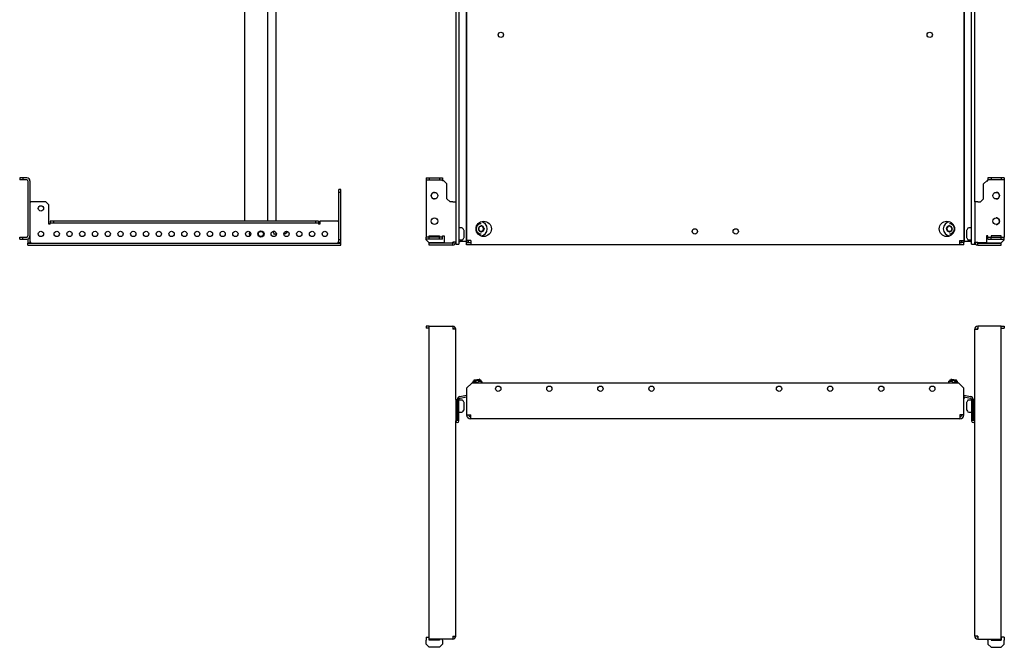
# Model space of a CAD drawing. Units: millimetres. Extents: x 692 to 2716, y 635 to 1862.
# Drawn here: x 692 to 1656, y 635 to 1250 of the extents above; entities that cross this region are included whole.
import ezdxf

# ---------------------------------------------------------------- set-up
doc = ezdxf.new("R2010")
doc.units = ezdxf.units.MM

msp = doc.modelspace()

# ---------------------------------------------------------------- linework, layer by layer
at = {"color": 7, "linetype": 'Continuous', "lineweight": 25}
for p, q in [((1121.65, 1474.78), (1121.65, 1029.78)), ((1128.78, 1472.28), (1128.78, 1032.28)), ((1129.04, 1472.28), (1129.04, 1032.28)), ((1129.14, 1471.28), (1129.14, 1033.28)), ((1616.14, 1471.28), (1616.14, 1033.28)), ((1616.25, 1032.28), (1616.25, 1472.28)), ((1616.51, 1032.28), (1616.51, 1472.28)), ((1623.64, 1029.78), (1623.64, 1474.78)), ((911.79, 1452.28), (911.79, 1052.28)), ((934.3, 1452.28), (934.3, 1052.28)), ((942.63, 1052.28), (942.63, 1452.28)), ((1118.64, 1433.28), (1118.64, 1071.28)), ((1626.64, 1071.28), (1626.64, 1433.28)), ((691.55, 1094.78), (691.55, 1092.78)), ((694.55, 1094.78), (691.55, 1094.78)), ((694.55, 1092.78), (691.55, 1092.78)), ((694.55, 1094.78), (694.55, 1092.78)), ((698.55, 1094.78), (694.55, 1094.78)), ((698.55, 1092.78), (694.55, 1092.78)), ((699.55, 1091.78), (699.55, 1037.78)), ((701.55, 1091.78), (701.55, 1037.78)), ((1089.64, 1094.78), (1089.64, 1092.78)), ((1089.64, 1094.78), (1092.64, 1094.78)), ((1089.64, 1092.78), (1092.64, 1092.78)), ((1089.64, 1092.78), (1089.64, 1091.78)), ((1089.64, 1091.78), (1089.64, 1037.78)), ((1092.64, 1094.78), (1092.64, 1092.78)), ((1092.64, 1094.78), (1102.64, 1094.78)), ((1092.64, 1092.78), (1102.64, 1092.78)), ((1102.64, 1094.78), (1102.64, 1092.78)), ((1102.64, 1094.78), (1105.64, 1094.78)), ((1102.64, 1092.78), (1105.64, 1092.78)), ((1105.64, 1094.78), (1105.64, 1092.78)), ((1105.64, 1091.78), (1105.64, 1092.78)), ((1106.89, 1091.78), (1105.64, 1091.78)), ((1109.89, 1088.78), (1106.89, 1091.78)), ((1635.39, 1088.78), (1638.39, 1091.78)), ((1638.39, 1091.78), (1639.64, 1091.78)), ((1639.64, 1094.78), (1639.64, 1092.78)), ((1642.64, 1094.78), (1639.64, 1094.78)), ((1642.64, 1092.78), (1639.64, 1092.78)), ((1639.64, 1091.78), (1639.64, 1092.78)), ((1642.64, 1094.78), (1642.64, 1092.78)), ((1652.64, 1094.78), (1642.64, 1094.78)), ((1652.64, 1092.78), (1642.64, 1092.78)), ((1652.64, 1094.78), (1652.64, 1092.78)), ((1655.64, 1094.78), (1652.64, 1094.78)), ((1655.64, 1092.78), (1652.64, 1092.78)), ((1655.64, 1094.78), (1655.64, 1092.78)), ((1655.64, 1092.78), (1655.64, 1091.78)), ((1655.64, 1091.78), (1655.64, 1037.78)), ((1006.05, 1083.28), (1004.05, 1083.28)), ((1004.05, 1080.28), (1004.05, 1083.28)), ((1006.05, 1080.28), (1004.05, 1080.28)), ((1004.05, 1034.03), (1004.05, 1080.28)), ((1006.05, 1080.28), (1006.05, 1083.28)), ((1006.05, 1034.03), (1006.05, 1080.28)), ((1109.89, 1074.28), (1109.89, 1088.78)), ((1635.39, 1074.28), (1635.39, 1088.78)), ((701.55, 1071.28), (702.55, 1071.28)), ((717.02, 1071.28), (702.55, 1071.28)), ((720.02, 1068.28), (717.02, 1071.28)), ((1112.89, 1071.28), (1109.89, 1074.28)), ((1115.64, 1071.28), (1112.89, 1071.28)), ((1115.64, 1071.28), (1118.64, 1071.28)), ((1118.64, 1071.28), (1118.64, 1031.78)), ((1626.64, 1071.28), (1626.64, 1031.78)), ((1629.64, 1071.28), (1626.64, 1071.28)), ((1629.64, 1071.28), (1632.39, 1071.28)), ((1632.39, 1071.28), (1635.39, 1074.28)), ((720.02, 1049.28), (720.02, 1068.28)), ((721.52, 1052.28), (721.52, 1050.28)), ((724.52, 1052.28), (721.52, 1052.28)), ((724.52, 1052.28), (724.52, 1050.28)), ((981.05, 1052.28), (724.52, 1052.28)), ((981.05, 1052.28), (981.05, 1050.28)), ((984.05, 1052.28), (981.05, 1052.28)), ((984.05, 1052.28), (984.05, 1050.28)), ((985.55, 1052.28), (985.55, 1049.28)), ((1003.05, 1052.28), (985.55, 1052.28)), ((1003.05, 1052.28), (1004.05, 1052.28)), ((721.52, 1049.28), (720.02, 1049.28)), ((724.52, 1050.28), (721.52, 1050.28)), ((721.52, 1049.28), (721.52, 1050.28)), ((981.05, 1050.28), (724.52, 1050.28)), ((939.74, 1042.32), (939.74, 1042.16)), ((941.22, 1042.22), (939.74, 1042.22)), ((939.74, 1042.16), (940.53, 1039.53)), ((953.04, 1041.78), (953.22, 1041.78)), ((953.31, 1041.83), (953.69, 1042.23)), ((984.05, 1050.28), (981.05, 1050.28)), ((984.05, 1050.28), (984.05, 1049.28)), ((985.55, 1049.28), (984.05, 1049.28)), ((1124.49, 1045.68), (1121.65, 1045.68)), ((1126.48, 1043.61), (1125.82, 1044.88)), ((1126.65, 1039.78), (1126.65, 1042.92)), ((1140.67, 1044.6), (1140.7, 1044.65)), ((1140.7, 1044.55), (1140.67, 1044.6)), ((1141.91, 1047.14), (1141.93, 1047.19)), ((1141.93, 1047.19), (1141.99, 1047.19)), ((1142.25, 1042.2), (1142.22, 1042.24)), ((1144.57, 1042.38), (1142.23, 1042.23)), ((1142.3, 1042.2), (1142.25, 1042.2)), ((1143.41, 1049.78), (1142.47, 1049.78)), ((1144.25, 1047.37), (1145.83, 1044.97)), ((1145.83, 1044.97), (1144.57, 1042.38)), ((1144.57, 1042.38), (1145.09, 1042.38)), ((1144.72, 1047.37), (1144.77, 1047.37)), ((1144.77, 1047.37), (1144.8, 1047.33)), ((1145.09, 1042.38), (1145.03, 1042.38)), ((1145.11, 1042.43), (1145.09, 1042.38)), ((1145.83, 1044.97), (1146.35, 1044.97)), ((1146.32, 1045.02), (1146.35, 1044.97)), ((1146.35, 1044.97), (1146.32, 1044.92)), ((1598.94, 1044.97), (1598.97, 1045.02)), ((1598.97, 1044.92), (1598.94, 1044.97)), ((1599.46, 1044.97), (1598.94, 1044.97)), ((1599.46, 1044.97), (1601.04, 1047.37)), ((1600.72, 1042.38), (1599.46, 1044.97)), ((1600.2, 1042.38), (1600.18, 1042.43)), ((1600.25, 1042.38), (1600.2, 1042.38)), ((1600.72, 1042.38), (1600.2, 1042.38)), ((1600.49, 1047.33), (1600.52, 1047.37)), ((1600.52, 1047.37), (1600.57, 1047.37)), ((1603.06, 1042.23), (1600.72, 1042.38)), ((1602.82, 1049.78), (1601.88, 1049.78)), ((1603.04, 1042.2), (1602.98, 1042.2)), ((1603.07, 1042.24), (1603.04, 1042.2)), ((1603.3, 1047.19), (1603.36, 1047.19)), ((1603.36, 1047.19), (1603.38, 1047.14)), ((1604.59, 1044.65), (1604.62, 1044.6)), ((1604.62, 1044.6), (1604.59, 1044.55)), ((1618.64, 1042.92), (1618.64, 1036.65)), ((1619.47, 1044.88), (1618.81, 1043.61)), ((1623.64, 1045.68), (1620.8, 1045.68)), ((691.55, 1034.78), (691.55, 1036.78)), ((691.55, 1036.78), (694.55, 1036.78)), ((691.55, 1034.78), (694.55, 1034.78)), ((694.55, 1034.78), (694.55, 1036.78)), ((694.55, 1036.78), (698.55, 1036.78)), ((694.55, 1034.78), (698.55, 1034.78)), ((699.55, 1034.96), (699.55, 1031.03)), ((701.55, 1037.78), (701.55, 1031.03)), ((702.55, 1031.78), (701.55, 1031.78)), ((702.55, 1030.78), (702.55, 1031.78)), ((942.89, 1039.65), (940.5, 1039.65)), ((940.53, 1039.53), (940.56, 1039.65)), ((942.63, 1038.65), (942.63, 1039.65)), ((950.48, 1039.65), (950.2, 1039.65)), ((951, 1039.93), (950.48, 1039.65)), ((951, 1039.93), (953.1, 1041.17)), ((1003.05, 1031.78), (1003.05, 1030.78)), ((1004.05, 1031.78), (1003.05, 1031.78)), ((1006.05, 1034.03), (1004.05, 1034.03)), ((1004.05, 1031.03), (1004.05, 1034.03)), ((1006.05, 1031.03), (1006.05, 1034.03)), ((1089.64, 1037.78), (1089.64, 1036.78)), ((1089.64, 1034.78), (1089.64, 1036.78)), ((1092.64, 1036.78), (1089.64, 1036.78)), ((1092.64, 1034.78), (1089.64, 1034.78)), ((1089.64, 1034.03), (1089.64, 1034.78)), ((1092.64, 1031.03), (1089.64, 1034.03)), ((1092.64, 1036.78), (1092.64, 1037.78)), ((1092.64, 1037.78), (1102.64, 1037.78)), ((1092.64, 1034.78), (1092.64, 1036.78)), ((1102.64, 1036.78), (1092.64, 1036.78)), ((1102.64, 1034.78), (1092.64, 1034.78)), ((1102.64, 1037.78), (1102.64, 1036.78)), ((1102.64, 1034.78), (1102.64, 1036.78)), ((1105.64, 1036.78), (1102.64, 1036.78)), ((1105.64, 1034.78), (1102.64, 1034.78)), ((1105.64, 1036.78), (1105.64, 1037.78)), ((1105.64, 1037.78), (1107.14, 1037.78)), ((1105.64, 1034.78), (1105.64, 1036.78)), ((1107.14, 1037.78), (1107.14, 1031.03)), ((1115.64, 1031.78), (1115.64, 1031.78)), ((1115.64, 1031.03), (1115.64, 1031.78)), ((1118.64, 1031.78), (1115.64, 1031.78)), ((1115.64, 1031.78), (1115.64, 1031.03)), ((1118.64, 1031.78), (1118.64, 1029.78)), ((1121.65, 1033.88), (1124.49, 1033.88)), ((1121.65, 1032.28), (1122.89, 1032.28)), ((1128.78, 1032.28), (1122.89, 1032.28)), ((1125.82, 1034.69), (1126.48, 1035.96)), ((1126.65, 1036.65), (1126.65, 1039.78)), ((1128.78, 1032.28), (1129.04, 1032.28)), ((1129.04, 1032.28), (1129.14, 1032.28)), ((1133.14, 1033.28), (1129.14, 1033.28)), ((1129.14, 1031.53), (1129.14, 1033.28)), ((1131.14, 1031.53), (1131.14, 1033.28)), ((1133.14, 1033.28), (1133.14, 1029.28)), ((1142.47, 1039.78), (1143.41, 1039.78)), ((1601.88, 1039.78), (1602.82, 1039.78)), ((1612.14, 1029.28), (1612.14, 1033.28)), ((1612.14, 1033.28), (1616.14, 1033.28)), ((1614.14, 1031.53), (1614.14, 1033.28)), ((1616.14, 1033.28), (1616.14, 1031.53)), ((1616.14, 1032.28), (1616.25, 1032.28)), ((1616.51, 1032.28), (1616.25, 1032.28)), ((1622.4, 1032.28), (1616.51, 1032.28)), ((1618.81, 1035.96), (1619.47, 1034.69)), ((1620.8, 1033.88), (1623.64, 1033.88)), ((1622.4, 1032.28), (1623.64, 1032.28)), ((1626.64, 1029.78), (1626.64, 1031.78)), ((1626.64, 1031.78), (1629.64, 1031.78)), ((1629.64, 1031.03), (1629.64, 1031.78)), ((1629.64, 1031.78), (1629.64, 1031.78)), ((1629.64, 1031.78), (1629.64, 1031.03)), ((1639.64, 1037.78), (1638.14, 1037.78)), ((1638.14, 1037.78), (1638.14, 1031.03)), ((1639.64, 1036.78), (1639.64, 1037.78)), ((1639.64, 1034.78), (1639.64, 1036.78)), ((1639.64, 1036.78), (1642.64, 1036.78)), ((1639.64, 1034.78), (1642.64, 1034.78)), ((1642.64, 1037.78), (1642.64, 1036.78)), ((1652.64, 1037.78), (1642.64, 1037.78)), ((1642.64, 1034.78), (1642.64, 1036.78)), ((1642.64, 1036.78), (1652.64, 1036.78)), ((1642.64, 1034.78), (1652.64, 1034.78)), ((1652.64, 1036.78), (1652.64, 1037.78)), ((1652.64, 1034.78), (1652.64, 1036.78)), ((1652.64, 1036.78), (1655.64, 1036.78)), ((1652.64, 1034.78), (1655.64, 1034.78)), ((1652.64, 1031.03), (1655.64, 1034.03)), ((1655.64, 1037.78), (1655.64, 1036.78)), ((1655.64, 1034.78), (1655.64, 1036.78)), ((1655.64, 1034.03), (1655.64, 1034.78)), ((699.55, 1031.03), (701.55, 1031.03)), ((699.55, 1028.78), (699.55, 1030.78)), ((699.55, 1030.78), (1006.05, 1030.78)), ((699.55, 1028.78), (1006.05, 1028.78)), ((1006.05, 1031.03), (1004.05, 1031.03)), ((1006.05, 1028.78), (1006.05, 1030.78)), ((1107.14, 1031.03), (1092.64, 1031.03)), ((1092.64, 1028.78), (1092.64, 1030.78)), ((1115.64, 1030.78), (1092.64, 1030.78)), ((1115.64, 1028.78), (1092.64, 1028.78)), ((1107.14, 1031.03), (1115.64, 1031.03)), ((1115.64, 1031.03), (1115.64, 1031.03)), ((1115.64, 1028.78), (1115.64, 1030.78)), ((1115.64, 1030.78), (1115.64, 1030.78)), ((1115.64, 1028.78), (1115.64, 1028.78)), ((1118.64, 1029.78), (1121.65, 1029.78)), ((1131.14, 1031.53), (1129.14, 1031.53)), ((1129.14, 1029.28), (1129.14, 1031.28)), ((1129.14, 1031.28), (1133.14, 1031.28)), ((1133.14, 1029.28), (1129.14, 1029.28)), ((1131.14, 1031.53), (1132.8, 1031.53)), ((1133.14, 1031.53), (1132.8, 1031.53)), ((1612.14, 1029.28), (1133.14, 1029.28)), ((1612.49, 1031.53), (1612.14, 1031.53)), ((1616.14, 1031.28), (1612.14, 1031.28)), ((1616.14, 1029.28), (1612.14, 1029.28)), ((1612.49, 1031.53), (1614.14, 1031.53)), ((1616.14, 1031.53), (1614.14, 1031.53)), ((1616.14, 1029.28), (1616.14, 1031.28)), ((1623.64, 1029.78), (1626.64, 1029.78)), ((1638.14, 1031.03), (1629.64, 1031.03)), ((1629.64, 1031.03), (1629.64, 1031.03)), ((1629.64, 1028.78), (1629.64, 1030.78)), ((1629.64, 1030.78), (1652.64, 1030.78)), ((1629.64, 1030.78), (1629.64, 1030.78)), ((1629.64, 1028.78), (1652.64, 1028.78)), ((1629.64, 1028.78), (1629.64, 1028.78)), ((1638.14, 1031.03), (1652.64, 1031.03)), ((1652.64, 1028.78), (1652.64, 1030.78)), ((1089.64, 949.37), (1089.64, 947.37)), ((1092.64, 949.37), (1089.64, 949.37)), ((1092.64, 947.37), (1089.64, 947.37)), ((1092.64, 642.87), (1092.64, 949.37)), ((1092.64, 949.37), (1115.64, 949.37)), ((1115.64, 949.37), (1115.64, 946.37)), ((1115.64, 949.37), (1115.64, 949.37)), ((1115.64, 947.37), (1115.64, 947.37)), ((1115.64, 946.37), (1115.64, 946.37)), ((1118.64, 946.37), (1115.64, 946.37)), ((1118.64, 877.62), (1118.64, 946.37)), ((1626.64, 946.37), (1629.64, 946.37)), ((1626.64, 877.62), (1626.64, 946.37)), ((1629.64, 949.37), (1629.64, 946.37)), ((1652.64, 949.37), (1629.64, 949.37)), ((1629.64, 949.37), (1629.64, 949.37)), ((1629.64, 947.37), (1629.64, 947.37)), ((1629.64, 946.37), (1629.64, 946.37)), ((1652.64, 642.87), (1652.64, 949.37)), ((1652.64, 949.37), (1655.64, 949.37)), ((1652.64, 947.37), (1655.64, 947.37)), ((1655.64, 949.37), (1655.64, 947.37)), ((1135.55, 895.73), (1142.72, 897)), ((1136.65, 896.74), (1136.15, 896.02)), ((1136.65, 896.74), (1139, 897.15)), ((1139, 897.15), (1141.35, 897.56)), ((1139.1, 896.55), (1142.06, 897.07)), ((1142.06, 897.07), (1141.35, 897.56)), ((1142.09, 896.89), (1142.06, 897.07)), ((1143.78, 895.73), (1142.72, 897)), ((1602.57, 897), (1601.51, 895.73)), ((1602.57, 897), (1609.74, 895.73)), ((1603.23, 897.07), (1603.2, 896.89)), ((1603.94, 897.56), (1603.23, 897.07)), ((1603.23, 897.07), (1606.19, 896.55)), ((1603.94, 897.56), (1606.29, 897.15)), ((1606.29, 897.15), (1608.64, 896.74)), ((1609.14, 896.02), (1608.64, 896.74)), ((1134.14, 893.66), (1129.14, 888.66)), ((1129.14, 888.66), (1129.14, 862.66)), ((1611.14, 893.66), (1134.14, 893.66)), ((1135.55, 895.73), (1134.99, 894.18)), ((1136.15, 896.02), (1139.1, 896.55)), ((1136.15, 896.02), (1136.18, 895.84)), ((1139.58, 893.81), (1139.61, 893.66)), ((1143.97, 894.58), (1144.13, 893.66)), ((1601.32, 894.58), (1601.16, 893.66)), ((1605.7, 893.81), (1605.68, 893.66)), ((1606.19, 896.55), (1609.14, 896.02)), ((1609.11, 895.84), (1609.14, 896.02)), ((1610.3, 894.18), (1609.74, 895.73)), ((1616.14, 888.66), (1611.14, 893.66)), ((1616.14, 862.66), (1616.14, 888.66)), ((1118.64, 877.62), (1120.14, 877.62)), ((1118.64, 877.62), (1118.64, 856.62)), ((1120.14, 877.62), (1120.14, 856.62)), ((1121.65, 877.6), (1120.15, 877.6)), ((1120.15, 856.62), (1120.15, 877.6)), ((1121.65, 856.62), (1121.65, 877.6)), ((1122.63, 880.56), (1129.14, 881.71)), ((1122.89, 879.08), (1129.14, 880.19)), ((1129.14, 880.18), (1128.78, 880.12)), ((1128.78, 880.12), (1129.04, 878.64)), ((1129.14, 878.66), (1129.04, 878.64)), ((1616.14, 881.71), (1622.66, 880.56)), ((1616.14, 880.19), (1622.4, 879.08)), ((1616.51, 880.12), (1616.14, 880.18)), ((1616.25, 878.64), (1616.14, 878.66)), ((1616.51, 880.12), (1616.25, 878.64)), ((1623.64, 877.6), (1623.64, 856.62)), ((1623.64, 877.6), (1625.14, 877.6)), ((1625.14, 856.62), (1625.14, 877.62)), ((1626.64, 877.62), (1625.14, 877.62)), ((1625.14, 877.6), (1625.14, 856.62)), ((1626.64, 856.62), (1626.64, 877.62)), ((1120.15, 874.12), (1120.14, 874.12)), ((1120.14, 868.12), (1120.15, 868.12)), ((1124.49, 877.02), (1121.65, 877.02)), ((1126.48, 874.95), (1125.82, 876.22)), ((1126.65, 867.99), (1126.65, 874.26)), ((1618.64, 874.26), (1618.64, 867.99)), ((1619.47, 876.22), (1618.81, 874.95)), ((1623.64, 877.02), (1620.8, 877.02)), ((1625.14, 874.12), (1625.14, 874.12)), ((1625.14, 868.12), (1625.14, 868.12)), ((1121.65, 865.22), (1124.49, 865.22)), ((1125.82, 866.03), (1126.48, 867.3)), ((1129.14, 862.66), (1133.14, 862.66)), ((1133.14, 858.66), (1133.14, 862.66)), ((1612.14, 858.66), (1133.14, 858.66)), ((1616.14, 862.66), (1612.14, 862.66)), ((1612.14, 862.66), (1612.14, 858.66)), ((1618.81, 867.3), (1619.47, 866.03)), ((1620.8, 865.22), (1623.64, 865.22)), ((1118.64, 645.87), (1118.64, 856.62)), ((1626.64, 645.87), (1626.64, 856.62)), ((1089.64, 644.87), (1089.64, 641.87)), ((1089.64, 644.87), (1092.64, 644.87)), ((1089.64, 637.87), (1089.64, 641.87)), ((1092.64, 634.87), (1089.64, 637.87)), ((1092.64, 644.87), (1092.64, 644.87)), ((1115.64, 642.87), (1092.64, 642.87)), ((1102.64, 641.87), (1092.64, 641.87)), ((1102.64, 642.87), (1102.64, 641.87)), ((1105.64, 637.87), (1102.64, 634.87)), ((1105.64, 641.87), (1105.64, 642.87)), ((1105.64, 641.87), (1105.64, 637.87)), ((1115.64, 645.87), (1115.64, 645.87)), ((1115.64, 645.87), (1115.64, 642.87)), ((1115.64, 645.87), (1118.64, 645.87)), ((1115.64, 644.87), (1115.64, 644.87)), ((1115.64, 642.87), (1115.64, 642.87)), ((1629.64, 645.87), (1626.64, 645.87)), ((1629.64, 645.87), (1629.64, 642.87)), ((1629.64, 645.87), (1629.64, 645.87)), ((1629.64, 644.87), (1629.64, 644.87)), ((1629.64, 642.87), (1652.64, 642.87)), ((1629.64, 642.87), (1629.64, 642.87)), ((1639.64, 641.87), (1639.64, 642.87)), ((1639.64, 641.87), (1639.64, 637.87)), ((1639.64, 637.87), (1642.64, 634.87)), ((1642.64, 642.87), (1642.64, 641.87)), ((1642.64, 641.87), (1652.64, 641.87)), ((1655.64, 644.87), (1652.64, 644.87)), ((1652.64, 644.87), (1652.64, 644.87)), ((1652.64, 634.87), (1655.64, 637.87)), ((1655.64, 644.87), (1655.64, 641.87)), ((1655.64, 637.87), (1655.64, 641.87)), ((1102.64, 634.87), (1092.64, 634.87)), ((1642.64, 634.87), (1652.64, 634.87))]:
    msp.add_line(p, q, dxfattribs=at)
at = {"color": 7, "linetype": 'Continuous', "lineweight": 25, "flags": 128}
for points in [[(952.56, 1042.37), (952.57, 1042.35), (952.72, 1041.63), (952.91, 1041.23), (953.1, 1041.17), (953.29, 1041.46), (953.44, 1041.96)], [(952.9, 1042.38), (952.99, 1042.1), (953.16, 1041.8), (953.31, 1041.83)]]:
    msp.add_lwpolyline(points, dxfattribs=at)
at = {"color": 7, "linetype": 'Continuous', "lineweight": 25}
for centre, radius in [((1162.64, 1234.78), 2.6), ((1582.64, 1234.78), 2.6), ((1097.64, 1077.28), 3.25), ((1647.64, 1077.28), 3.25), ((712.3, 1064.78), 2.6), ((1097.64, 1052.28), 3.25), ((1145.87, 1044.78), 7.5), ((1599.41, 1044.78), 7.5), ((1647.64, 1052.28), 3.25), ((712.3, 1039.78), 2.6), ((727.8, 1039.78), 2.6), ((740.3, 1039.78), 2.6), ((752.8, 1039.78), 2.6), ((765.3, 1039.78), 2.6), ((777.8, 1039.78), 2.6), ((790.3, 1039.78), 2.6), ((802.8, 1039.78), 2.6), ((815.3, 1039.78), 2.6), ((827.8, 1039.78), 2.6), ((840.3, 1039.78), 2.6), ((852.8, 1039.78), 2.6), ((865.3, 1039.78), 2.6), ((877.8, 1039.78), 2.6), ((890.3, 1039.78), 2.6), ((902.8, 1039.78), 2.6), ((915.3, 1039.78), 2.6), ((927.8, 1039.78), 3), ((927.8, 1039.78), 2.5), ((940.3, 1039.78), 2.6), ((952.8, 1039.78), 2.6), ((965.3, 1039.78), 2.6), ((977.8, 1039.78), 2.6), ((990.3, 1039.78), 2.6), ((1352.64, 1042.28), 2.6), ((1392.64, 1042.28), 2.6), ((1160.14, 888.16), 2.6), ((1210.14, 888.16), 2.6), ((1260.14, 888.16), 2.6), ((1310.14, 888.16), 2.6), ((1435.14, 888.16), 2.6), ((1485.14, 888.16), 2.6), ((1535.14, 888.16), 2.6), ((1585.14, 888.16), 2.6)]:
    msp.add_circle(centre, radius, dxfattribs=at)
for centre, radius, start, end in [((698.55, 1091.78), 3, 0, 90), ((698.55, 1091.78), 1, 0, 90), ((1097.64, 1077.28), 3.25, 89.89645, 270), ((1647.64, 1077.28), 3.25, 270, 89.56819), ((1142.38, 1044.78), 7.01, 275.95424, 84.04576), ((1602.91, 1044.78), 7.01, 95.95424, 264.04576), ((1647.64, 1052.28), 3.25, 270, 91.49655), ((919.8, 1039.78), 3.5, 144.7998, 215.2002), ((1124.49, 1044.18), 1.5, 27.512, 90), ((1125.15, 1042.92), 1.5, 0, 27.512), ((1143.45, 1044.82), 4.97, 90.47715, 184.11042), ((1143.44, 1044.74), 4.95, 183.20723, 269.62983), ((1142.47, 1044.91), 4.87, 90.03525, 126.9049), ((1143.57, 1044.79), 2.87, 125.2553, 182.86352), ((1143.56, 1044.77), 2.86, 184.41276, 242.20521), ((1143.51, 1044.86), 2.78, 64.29559, 123.24414), ((1143.51, 1044.71), 2.78, 244.29559, 303.24414), ((1143.46, 1044.8), 2.86, 4.41276, 62.20521), ((1143.45, 1044.78), 2.87, 305.2553, 2.86352), ((1601.84, 1044.78), 2.87, 177.13648, 234.7447), ((1601.82, 1044.8), 2.86, 117.79479, 175.58724), ((1601.78, 1044.71), 2.78, 236.75586, 295.70441), ((1601.78, 1044.86), 2.78, 56.75586, 115.70441), ((1601.84, 1044.82), 4.97, 355.88958, 89.52285), ((1601.85, 1044.74), 4.95, 270.37017, 356.79277), ((1602.82, 1044.91), 4.87, 53.0951, 89.96475), ((1601.73, 1044.77), 2.86, 297.79479, 355.58724), ((1601.72, 1044.79), 2.87, 357.13648, 54.7447), ((1620.14, 1042.92), 1.5, 152.488, 180), ((1620.8, 1044.18), 1.5, 90, 152.488), ((698.55, 1037.78), 1, 270, 0), ((698.55, 1037.78), 3, 270, 0), ((1115.64, 1031.78), 3, 270, 0), ((1115.64, 1031.78), 1, 270, 0), ((1124.49, 1035.38), 1.5, 270, 332.488), ((1125.15, 1036.65), 1.5, 332.488, 0), ((1142.47, 1044.66), 4.87, 233.09976, 269.96008), ((1602.82, 1044.66), 4.87, 270.03992, 306.90024), ((1620.14, 1036.65), 1.5, 180, 207.512), ((1620.8, 1035.38), 1.5, 207.512, 270), ((1629.64, 1031.78), 3, 180, 270), ((1629.64, 1031.78), 1, 180, 270), ((1115.64, 946.37), 3, 0, 90), ((1115.64, 946.37), 1, 0, 90), ((1629.64, 946.37), 3, 90, 180), ((1629.64, 946.37), 1, 90, 180), ((1123.15, 877.6), 3, 100, 180), ((1123.15, 877.6), 1.5, 100, 180), ((1622.14, 877.6), 1.5, 0, 80), ((1622.14, 877.6), 3, 0, 80), ((1124.49, 875.52), 1.5, 27.512, 90), ((1125.15, 874.26), 1.5, 0, 27.512), ((1125.15, 867.99), 1.5, 332.488, 0), ((1620.14, 874.26), 1.5, 152.488, 180), ((1620.14, 867.99), 1.5, 180, 207.512), ((1620.8, 875.52), 1.5, 90, 152.488), ((1124.49, 866.72), 1.5, 270, 332.488), ((1133.14, 862.66), 4, 180, 270), ((1133.14, 862.66), 2, 180, 270), ((1612.14, 862.66), 4, 270, 0), ((1612.14, 862.66), 2, 270, 0), ((1620.8, 866.72), 1.5, 207.512, 270), ((1120.15, 856.62), 1.5, 180, 0), ((1120.15, 856.62), 0.002, 180, 0), ((1625.14, 856.62), 1.5, 180, 0), ((1625.14, 856.62), 0.002, 180, 0), ((1115.64, 645.87), 3, 270, 0), ((1115.64, 645.87), 1, 270, 0), ((1629.64, 645.87), 3, 180, 270), ((1629.64, 645.87), 1, 180, 270)]:
    msp.add_arc(centre, radius, start, end, dxfattribs=at)
for centre, start_param, end_param in [((1092.64, 641.87), 4.712389, 6.283185), ((1652.64, 641.87), 0, 1.570796)]:
    msp.add_ellipse(centre, major_axis=(0, 3), ratio=0.000066, start_param=start_param, end_param=end_param, dxfattribs=at)
for points, knots in [([(950.48, 1039.65), (950.63, 1039.76), (950.99, 1040.03), (951.32, 1040.49), (951.28, 1040.99), (951.1, 1041.32), (950.89, 1041.46), (950.87, 1041.47)], [0, 0, 0, 0, 0.224962, 0.529506, 0.754928, 0.980416, 1, 1, 1, 1]), ([(1141.91, 1047.14), (1141.69, 1046.72), (1141.25, 1045.89), (1140.88, 1045.06), (1140.7, 1044.65)], [0, 0, 0, 0, 0.49878, 1, 1, 1, 1]), ([(1140.7, 1044.55), (1140.94, 1044.17), (1141.41, 1043.4), (1141.95, 1042.63), (1142.22, 1042.24)], [0, 0, 0, 0, 0.4987802, 1, 1, 1, 1]), ([(1144.72, 1047.37), (1144.24, 1047.34), (1143.3, 1047.28), (1142.42, 1047.22), (1141.99, 1047.19)], [0, 0, 0, 0, 0.499937, 1, 1, 1, 1]), ([(1142.3, 1042.2), (1142.74, 1042.23), (1143.62, 1042.29), (1144.56, 1042.35), (1145.03, 1042.38)], [0, 0, 0, 0, 0.500063, 1, 1, 1, 1]), ([(1146.32, 1045.02), (1146.05, 1045.4), (1145.5, 1046.17), (1145.03, 1046.94), (1144.8, 1047.33)], [0, 0, 0, 0, 0.49878, 1, 1, 1, 1]), ([(1145.11, 1042.43), (1145.3, 1042.85), (1145.66, 1043.68), (1146.1, 1044.51), (1146.32, 1044.92)], [0, 0, 0, 0, 0.49878, 1, 1, 1, 1]), ([(1600.49, 1047.33), (1600.26, 1046.94), (1599.79, 1046.17), (1599.24, 1045.4), (1598.97, 1045.02)], [0, 0, 0, 0, 0.49878, 1, 1, 1, 1]), ([(1598.97, 1044.92), (1599.19, 1044.51), (1599.63, 1043.68), (1599.99, 1042.85), (1600.18, 1042.43)], [0, 0, 0, 0, 0.49878, 1, 1, 1, 1]), ([(1600.25, 1042.38), (1600.73, 1042.35), (1601.67, 1042.29), (1602.55, 1042.23), (1602.98, 1042.2)], [0, 0, 0, 0, 0.499937, 1, 1, 1, 1]), ([(1603.3, 1047.19), (1602.87, 1047.22), (1601.99, 1047.28), (1601.05, 1047.34), (1600.57, 1047.37)], [0, 0, 0, 0, 0.500063, 1, 1, 1, 1]), ([(1603.07, 1042.24), (1603.34, 1042.63), (1603.88, 1043.4), (1604.35, 1044.17), (1604.59, 1044.55)], [0, 0, 0, 0, 0.49878, 1, 1, 1, 1]), ([(1604.59, 1044.65), (1604.41, 1045.06), (1604.04, 1045.89), (1603.6, 1046.72), (1603.38, 1047.14)], [0, 0, 0, 0, 0.49878, 1, 1, 1, 1]), ([(1135.09, 893.66), (1135.07, 893.77), (1135.02, 894.06), (1134.99, 894.24), (1135, 894.19), (1135, 894.18)], [0, 0, 0, 0, 0.332276, 0.879891, 1, 1, 1, 1]), ([(1139.58, 893.81), (1139.35, 893.96), (1138.81, 894.32), (1137.95, 894.65), (1137.07, 894.62), (1136.32, 894.29), (1135.94, 893.87), (1135.75, 893.66)], [0, 0, 0, 0, 0.185154, 0.435809, 0.621342, 0.80693, 1, 1, 1, 1]), ([(1143.97, 894.58), (1143.51, 894.87), (1142.81, 895.31), (1141.74, 895.45), (1140.86, 895.17), (1140.14, 894.56), (1139.75, 894.03), (1139.58, 893.81)], [0, 0, 0, 0, 0.299569, 0.4639401, 0.6291843, 0.8432278, 1, 1, 1, 1]), ([(1143.77, 895.72), (1143.77, 895.71), (1143.77, 895.69), (1143.86, 895.21), (1143.93, 894.77), (1143.97, 894.58)], [0, 0, 0, 0, 0.258381, 0.686461, 1, 1, 1, 1]), ([(1601.32, 894.58), (1601.38, 894.92), (1601.48, 895.45), (1601.53, 895.78), (1601.53, 895.73), (1601.52, 895.72)], [0, 0, 0, 0, 0.599148, 0.927896, 1, 1, 1, 1]), ([(1605.7, 893.81), (1605.54, 894.03), (1605.15, 894.55), (1604.46, 895.15), (1603.61, 895.44), (1602.66, 895.35), (1601.9, 894.97), (1601.42, 894.65), (1601.32, 894.58)], [0, 0, 0, 0, 0.155745, 0.366586, 0.52265, 0.678759, 0.929873, 1, 1, 1, 1]), ([(1609.51, 893.66), (1609.36, 893.85), (1609.02, 894.26), (1608.29, 894.61), (1607.37, 894.66), (1606.49, 894.32), (1605.94, 893.96), (1605.7, 893.81)], [0, 0, 0, 0, 0.163977, 0.360167, 0.5574, 0.812879, 1, 1, 1, 1]), ([(1610.29, 894.18), (1610.29, 894.17), (1610.28, 894.15), (1610.23, 893.84), (1610.2, 893.66)], [0, 0, 0, 0, 0.416268, 1, 1, 1, 1])]:
    msp.add_open_spline(points, degree=3, knots=knots, dxfattribs=at)

doc.saveas('drawing.dxf')
